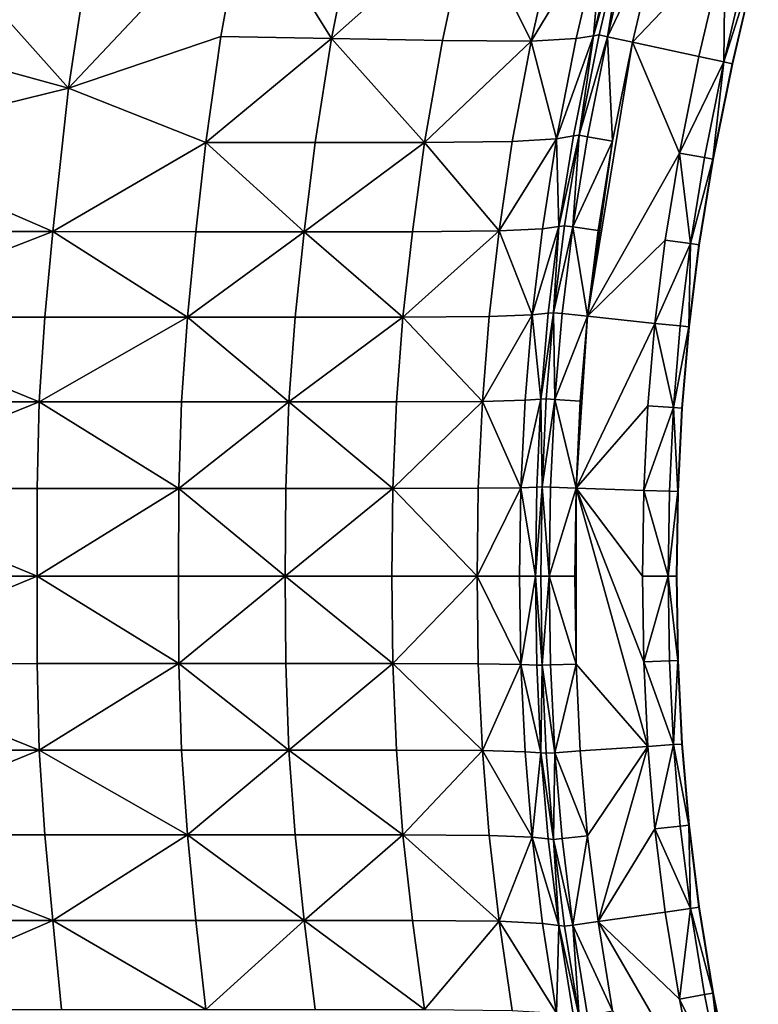
# Model space of a CAD drawing. Extents: x -44 to 32.9, y -24.7 to 19.2.
# Drawn here: x -25.9 to -24.3, y -3.7 to -1.6 of the extents above; entities that cross this region are included whole.
import ezdxf

# ---------------------------------------------------------------- set-up
doc = ezdxf.new("R2010")
doc.units = 0
doc.header["$MEASUREMENT"] = 0
doc.layers.get('0').update_dxf_attribs({"linetype": 'CONTINUOUS'})

msp = doc.modelspace()

# ---------------------------------------------------------------- linework, layer by layer
for points in [[(-26.2368, -1.5799, 2.0413), (-25.7901, -1.7029, 2.0413), (-26.1921, -1.2519, 2.0413)], [(-25.7257, -1.2802, 2.0413), (-26.1921, -1.2519, 2.0413), (-25.7901, -1.7029, 2.0413)], [(-25.7257, -1.2802, 2.0413), (-25.7901, -1.7029, 2.0413), (-25.4107, -1.3006, 2.0413)], [(-25.4635, -1.5921, 2.0413), (-25.4107, -1.3006, 2.0413), (-25.7901, -1.7029, 2.0413)], [(-25.4635, -1.5921, 2.0413), (-25.2265, -1.5963, 2.0413), (-25.4107, -1.3006, 2.0413)], [(-25.1715, -1.3173, 2.0413), (-25.4107, -1.3006, 2.0413), (-25.2265, -1.5963, 2.0413)], [(-25.1715, -1.3173, 2.0413), (-25.2265, -1.5963, 2.0413), (-24.9324, -1.3344, 2.0413)], [(-24.9896, -1.6005, 2.0413), (-24.9324, -1.3344, 2.0413), (-25.2265, -1.5963, 2.0413)], [(-24.9896, -1.6005, 2.0413), (-24.7995, -1.6018, 2.0399), (-24.9324, -1.3344, 2.0413)], [(-24.7409, -1.3461, 2.0399), (-24.9324, -1.3344, 2.0413), (-24.7995, -1.6018, 2.0399)], [(-24.7409, -1.3461, 2.0399), (-24.7995, -1.6018, 2.0399), (-24.6444, -1.3464, 2.0357)], [(-24.7033, -1.5967, 2.0357), (-24.6444, -1.3464, 2.0357), (-24.7995, -1.6018, 2.0399)], [(-24.7033, -1.5967, 2.0357), (-24.6662, -1.5906, 2.0032), (-24.6444, -1.3464, 2.0357)], [(-24.6077, -1.3424, 2.0032), (-24.6662, -1.5906, 2.0032), (-24.5954, -1.3412, 1.9167)], [(-24.6537, -1.5887, 1.9167), (-24.5954, -1.3412, 1.9167), (-24.6662, -1.5906, 2.0032)], [(-24.6077, -1.3424, 2.0032), (-24.6444, -1.3464, 2.0357), (-24.6662, -1.5906, 2.0032)], [(-24.6537, -1.5887, 1.9167), (-24.6359, -1.5927, 1.8316), (-24.5954, -1.3412, 1.9167)], [(-24.5777, -1.346, 1.8316), (-24.5954, -1.3412, 1.9167), (-24.6359, -1.5927, 1.8316)], [(-24.5777, -1.346, 1.8316), (-24.6359, -1.5927, 1.8316), (-24.5249, -1.3596, 1.8033)], [(-24.5826, -1.6042, 1.8033), (-24.5249, -1.3596, 1.8033), (-24.6359, -1.5927, 1.8316)], [(-24.3843, -1.396, 1.8033), (-24.5249, -1.3596, 1.8033), (-24.5826, -1.6042, 1.8033)], [(-24.4406, -1.6349, 1.8033), (-24.3843, -1.396, 1.8033), (-24.5826, -1.6042, 1.8033)], [(-24.4406, -1.6349, 1.8033), (-24.3873, -1.6465, 1.7811), (-24.3843, -1.396, 1.8033)], [(-24.3315, -1.4096, 1.7811), (-24.3843, -1.396, 1.8033), (-24.3873, -1.6465, 1.7811)], [(-24.3315, -1.4096, 1.7811), (-24.3873, -1.6465, 1.7811), (-24.3139, -1.4143, 1.7146)], [(-24.3695, -1.6504, 1.7146), (-24.3139, -1.4143, 1.7146), (-24.3873, -1.6465, 1.7811)], [(-24.3695, -1.6504, 1.7146), (-24.3694, -1.6506, 1.5956), (-24.3139, -1.4143, 1.7146)], [(-24.3139, -1.4143, 1.7146), (-24.3694, -1.6506, 1.5956), (-24.3136, -1.4149, 1.4161)], [(-24.3692, -1.6509, 1.4161), (-24.3136, -1.4149, 1.4161), (-24.3694, -1.6506, 1.5956)], [(-24.3692, -1.6509, 1.4161), (-24.3688, -1.6516, 1.0328), (-24.3136, -1.4149, 1.4161)], [(-24.3134, -1.4153, 1.237), (-24.3136, -1.4149, 1.4161), (-24.3688, -1.6516, 1.0328)], [(-24.3134, -1.4153, 1.237), (-24.3688, -1.6516, 1.0328), (-24.3133, -1.4158, 1.0328)], [(-26.2368, -1.5799, 2.0413), (-26.263, -1.819, 2.0413), (-25.7901, -1.7029, 2.0413)], [(-25.4635, -1.5921, 2.0413), (-25.7901, -1.7029, 2.0413), (-25.4961, -1.819, 2.0413)], [(-25.4635, -1.5921, 2.0413), (-25.4961, -1.819, 2.0413), (-25.2265, -1.5963, 2.0413)], [(-25.262, -1.819, 2.0413), (-25.2265, -1.5963, 2.0413), (-25.4961, -1.819, 2.0413)], [(-25.262, -1.819, 2.0413), (-25.0279, -1.8191, 2.0413), (-25.2265, -1.5963, 2.0413)], [(-24.9896, -1.6005, 2.0413), (-25.2265, -1.5963, 2.0413), (-25.0279, -1.8191, 2.0413)], [(-24.9896, -1.6005, 2.0413), (-25.0279, -1.8191, 2.0413), (-24.7995, -1.6018, 2.0399)], [(-24.7033, -1.5967, 2.0357), (-24.7995, -1.6018, 2.0399), (-24.7454, -1.811, 2.0357)], [(-24.7091, -1.805, 2.0032), (-24.6662, -1.5906, 2.0032), (-24.7454, -1.811, 2.0357)], [(-24.7033, -1.5967, 2.0357), (-24.7454, -1.811, 2.0357), (-24.6662, -1.5906, 2.0032)], [(-24.7091, -1.805, 2.0032), (-24.6969, -1.8032, 1.9167), (-24.6662, -1.5906, 2.0032)], [(-24.6537, -1.5887, 1.9167), (-24.6662, -1.5906, 2.0032), (-24.6969, -1.8032, 1.9167)], [(-24.6537, -1.5887, 1.9167), (-24.6969, -1.8032, 1.9167), (-24.6359, -1.5927, 1.8316)], [(-24.6789, -1.8065, 1.8316), (-24.6359, -1.5927, 1.8316), (-24.6969, -1.8032, 1.9167)], [(-24.6789, -1.8065, 1.8316), (-24.6252, -1.8161, 1.8033), (-24.6359, -1.5927, 1.8316)], [(-24.5826, -1.6042, 1.8033), (-24.6359, -1.5927, 1.8316), (-24.6252, -1.8161, 1.8033)], [(-24.8402, -1.8171, 2.0399), (-24.7995, -1.6018, 2.0399), (-25.0279, -1.8191, 2.0413)], [(-24.8402, -1.8171, 2.0399), (-24.7454, -1.811, 2.0357), (-24.7995, -1.6018, 2.0399)], [(-24.5826, -1.6042, 1.8033), (-24.6252, -1.8161, 1.8033), (-24.679, -2.1909, 1.8033)], [(-24.5826, -1.6042, 1.8033), (-24.679, -2.1909, 1.8033), (-24.4822, -1.8415, 1.8033)], [(-24.4406, -1.6349, 1.8033), (-24.5826, -1.6042, 1.8033), (-24.4822, -1.8415, 1.8033)], [(-24.4406, -1.6349, 1.8033), (-24.4822, -1.8415, 1.8033), (-24.3873, -1.6465, 1.7811)], [(-24.4285, -1.8511, 1.7811), (-24.3873, -1.6465, 1.7811), (-24.4822, -1.8415, 1.8033)], [(-24.4285, -1.8511, 1.7811), (-24.4105, -1.8543, 1.7146), (-24.3873, -1.6465, 1.7811)], [(-24.3695, -1.6504, 1.7146), (-24.3873, -1.6465, 1.7811), (-24.4105, -1.8543, 1.7146)], [(-24.3695, -1.6504, 1.7146), (-24.4105, -1.8543, 1.7146), (-24.3694, -1.6506, 1.5956)], [(-24.4105, -1.8543, 1.7146), (-24.4102, -1.8548, 1.4161), (-24.3694, -1.6506, 1.5956)], [(-24.3692, -1.6509, 1.4161), (-24.3694, -1.6506, 1.5956), (-24.4102, -1.8548, 1.4161)], [(-24.3692, -1.6509, 1.4161), (-24.4102, -1.8548, 1.4161), (-24.3688, -1.6516, 1.0328)], [(-24.41, -1.855, 1.237), (-24.3688, -1.6516, 1.0328), (-24.4102, -1.8548, 1.4161)], [(-24.41, -1.855, 1.237), (-24.4099, -1.8552, 1.1195), (-24.3688, -1.6516, 1.0328)], [(-24.4098, -1.8553, 1.0328), (-24.3688, -1.6516, 1.0328), (-24.4099, -1.8552, 1.1195)], [(-25.7901, -1.7029, 2.0413), (-26.263, -1.819, 2.0413), (-25.8236, -2.0097, 2.0413)], [(-25.7901, -1.7029, 2.0413), (-25.8236, -2.0097, 2.0413), (-25.4961, -1.819, 2.0413)], [(-24.8402, -1.8171, 2.0399), (-24.8683, -2.0083, 2.0399), (-24.7454, -1.811, 2.0357)], [(-24.7752, -2.0035, 2.0357), (-24.7454, -1.811, 2.0357), (-24.8683, -2.0083, 2.0399)], [(-24.7752, -2.0035, 2.0357), (-24.7401, -1.9987, 2.0032), (-24.7454, -1.811, 2.0357)], [(-24.7091, -1.805, 2.0032), (-24.7454, -1.811, 2.0357), (-24.7401, -1.9987, 2.0032)], [(-24.7091, -1.805, 2.0032), (-24.7401, -1.9987, 2.0032), (-24.6969, -1.8032, 1.9167)], [(-24.7283, -1.9972, 1.9167), (-24.6969, -1.8032, 1.9167), (-24.7401, -1.9987, 2.0032)], [(-24.7283, -1.9972, 1.9167), (-24.7102, -1.9998, 1.8316), (-24.6969, -1.8032, 1.9167)], [(-24.6789, -1.8065, 1.8316), (-24.6969, -1.8032, 1.9167), (-24.7102, -1.9998, 1.8316)], [(-24.6789, -1.8065, 1.8316), (-24.7102, -1.9998, 1.8316), (-24.6252, -1.8161, 1.8033)], [(-26.2795, -2.0097, 2.0413), (-25.8236, -2.0097, 2.0413), (-26.263, -1.819, 2.0413)], [(-25.5172, -2.0098, 2.0413), (-25.4961, -1.819, 2.0413), (-25.8236, -2.0097, 2.0413)], [(-25.5172, -2.0098, 2.0413), (-25.2855, -2.0098, 2.0413), (-25.4961, -1.819, 2.0413)], [(-25.262, -1.819, 2.0413), (-25.4961, -1.819, 2.0413), (-25.2855, -2.0098, 2.0413)], [(-25.262, -1.819, 2.0413), (-25.2855, -2.0098, 2.0413), (-25.0279, -1.8191, 2.0413)], [(-25.0538, -2.0099, 2.0413), (-25.0279, -1.8191, 2.0413), (-25.2855, -2.0098, 2.0413)], [(-25.0538, -2.0099, 2.0413), (-24.8683, -2.0083, 2.0399), (-25.0279, -1.8191, 2.0413)], [(-24.8402, -1.8171, 2.0399), (-25.0279, -1.8191, 2.0413), (-24.8683, -2.0083, 2.0399)], [(-24.6562, -2.0075, 1.8033), (-24.6252, -1.8161, 1.8033), (-24.7102, -1.9998, 1.8316)], [(-24.6562, -2.0075, 1.8033), (-24.679, -2.1909, 1.8033), (-24.6252, -1.8161, 1.8033)], [(-24.5123, -2.0278, 1.8033), (-24.4822, -1.8415, 1.8033), (-24.679, -2.1909, 1.8033)], [(-24.5123, -2.0278, 1.8033), (-24.4584, -2.0354, 1.7811), (-24.4822, -1.8415, 1.8033)], [(-24.4285, -1.8511, 1.7811), (-24.4822, -1.8415, 1.8033), (-24.4584, -2.0354, 1.7811)], [(-24.4285, -1.8511, 1.7811), (-24.4584, -2.0354, 1.7811), (-24.4105, -1.8543, 1.7146)], [(-24.4403, -2.038, 1.7146), (-24.4105, -1.8543, 1.7146), (-24.4584, -2.0354, 1.7811)], [(-24.4105, -1.8543, 1.7146), (-24.4403, -2.038, 1.7146), (-24.4102, -1.8548, 1.4161)], [(-24.4403, -2.038, 1.7146), (-24.4398, -2.0386, 1.237), (-24.4102, -1.8548, 1.4161)], [(-24.41, -1.855, 1.237), (-24.4102, -1.8548, 1.4161), (-24.4398, -2.0386, 1.237)], [(-24.41, -1.855, 1.237), (-24.4398, -2.0386, 1.237), (-24.4099, -1.8552, 1.1195)], [(-24.4397, -2.0387, 1.1195), (-24.4099, -1.8552, 1.1195), (-24.4398, -2.0386, 1.237)], [(-24.4397, -2.0387, 1.1195), (-24.4396, -2.0388, 1.0328), (-24.4099, -1.8552, 1.1195)], [(-24.4098, -1.8553, 1.0328), (-24.4099, -1.8552, 1.1195), (-24.4396, -2.0388, 1.0328)], [(-24.763, -2.1844, 2.0032), (-24.7401, -1.9987, 2.0032), (-24.7973, -2.188, 2.0357)], [(-24.7752, -2.0035, 2.0357), (-24.7973, -2.188, 2.0357), (-24.7401, -1.9987, 2.0032)], [(-24.763, -2.1844, 2.0032), (-24.7514, -2.1833, 1.9167), (-24.7401, -1.9987, 2.0032)], [(-24.7283, -1.9972, 1.9167), (-24.7401, -1.9987, 2.0032), (-24.7514, -2.1833, 1.9167)], [(-24.7283, -1.9972, 1.9167), (-24.7514, -2.1833, 1.9167), (-24.7102, -1.9998, 1.8316)], [(-24.7332, -2.1852, 1.8316), (-24.7102, -1.9998, 1.8316), (-24.7514, -2.1833, 1.9167)], [(-24.7332, -2.1852, 1.8316), (-24.679, -2.1909, 1.8033), (-24.7102, -1.9998, 1.8316)], [(-24.6562, -2.0075, 1.8033), (-24.7102, -1.9998, 1.8316), (-24.679, -2.1909, 1.8033)], [(-25.8406, -2.1927, 2.0413), (-25.8236, -2.0097, 2.0413), (-26.2947, -2.1927, 2.0413)], [(-26.2795, -2.0097, 2.0413), (-26.2947, -2.1927, 2.0413), (-25.8236, -2.0097, 2.0413)], [(-25.8406, -2.1927, 2.0413), (-25.5353, -2.1928, 2.0413), (-25.8236, -2.0097, 2.0413)], [(-25.5172, -2.0098, 2.0413), (-25.8236, -2.0097, 2.0413), (-25.5353, -2.1928, 2.0413)], [(-25.3046, -2.1928, 2.0413), (-25.2855, -2.0098, 2.0413), (-25.5353, -2.1928, 2.0413)], [(-25.5172, -2.0098, 2.0413), (-25.5353, -2.1928, 2.0413), (-25.2855, -2.0098, 2.0413)], [(-25.3046, -2.1928, 2.0413), (-25.0738, -2.1929, 2.0413), (-25.2855, -2.0098, 2.0413)], [(-25.0538, -2.0099, 2.0413), (-25.2855, -2.0098, 2.0413), (-25.0738, -2.1929, 2.0413)], [(-24.8893, -2.1917, 2.0399), (-24.8683, -2.0083, 2.0399), (-25.0738, -2.1929, 2.0413)], [(-25.0538, -2.0099, 2.0413), (-25.0738, -2.1929, 2.0413), (-24.8683, -2.0083, 2.0399)], [(-24.8893, -2.1917, 2.0399), (-24.7973, -2.188, 2.0357), (-24.8683, -2.0083, 2.0399)], [(-24.7752, -2.0035, 2.0357), (-24.8683, -2.0083, 2.0399), (-24.7973, -2.188, 2.0357)], [(-24.5123, -2.0278, 1.8033), (-24.679, -2.1909, 1.8033), (-24.5345, -2.206, 1.8033)], [(-24.5123, -2.0278, 1.8033), (-24.5345, -2.206, 1.8033), (-24.4584, -2.0354, 1.7811)], [(-24.4803, -2.2116, 1.7811), (-24.4584, -2.0354, 1.7811), (-24.5345, -2.206, 1.8033)], [(-24.4803, -2.2116, 1.7811), (-24.4621, -2.2136, 1.7146), (-24.4584, -2.0354, 1.7811)], [(-24.4403, -2.038, 1.7146), (-24.4584, -2.0354, 1.7811), (-24.4621, -2.2136, 1.7146)], [(-24.4621, -2.2136, 1.7146), (-24.4618, -2.2138, 1.4161), (-24.4403, -2.038, 1.7146)], [(-24.4403, -2.038, 1.7146), (-24.4618, -2.2138, 1.4161), (-24.4398, -2.0386, 1.237)], [(-24.4615, -2.214, 1.1783), (-24.4398, -2.0386, 1.237), (-24.4618, -2.2138, 1.4161)], [(-24.4397, -2.0387, 1.1195), (-24.4398, -2.0386, 1.237), (-24.4615, -2.214, 1.1783)], [(-24.4397, -2.0387, 1.1195), (-24.4615, -2.214, 1.1783), (-24.4396, -2.0388, 1.0328)], [(-24.4614, -2.2141, 1.0328), (-24.4396, -2.0388, 1.0328), (-24.4615, -2.214, 1.1783)], [(-24.8893, -2.1917, 2.0399), (-25.0738, -2.1929, 2.0413), (-24.9039, -2.3732, 2.0399)], [(-24.8893, -2.1917, 2.0399), (-24.9039, -2.3732, 2.0399), (-24.7973, -2.188, 2.0357)], [(-24.8124, -2.3708, 2.0357), (-24.7973, -2.188, 2.0357), (-24.9039, -2.3732, 2.0399)], [(-24.8124, -2.3708, 2.0357), (-24.7785, -2.3683, 2.0032), (-24.7973, -2.188, 2.0357)], [(-24.763, -2.1844, 2.0032), (-24.7973, -2.188, 2.0357), (-24.7785, -2.3683, 2.0032)], [(-24.763, -2.1844, 2.0032), (-24.7785, -2.3683, 2.0032), (-24.7514, -2.1833, 1.9167)], [(-24.7671, -2.3676, 1.9167), (-24.7514, -2.1833, 1.9167), (-24.7785, -2.3683, 2.0032)], [(-24.7671, -2.3676, 1.9167), (-24.7488, -2.3688, 1.8316), (-24.7514, -2.1833, 1.9167)], [(-24.7332, -2.1852, 1.8316), (-24.7514, -2.1833, 1.9167), (-24.7488, -2.3688, 1.8316)], [(-24.7332, -2.1852, 1.8316), (-24.7488, -2.3688, 1.8316), (-24.679, -2.1909, 1.8033)], [(-24.6944, -2.3726, 1.8033), (-24.679, -2.1909, 1.8033), (-24.7488, -2.3688, 1.8316)], [(-24.6944, -2.3726, 1.8033), (-24.7033, -2.5586, 1.8033), (-24.679, -2.1909, 1.8033)], [(-24.679, -2.1909, 1.8033), (-24.7033, -2.5586, 1.8033), (-24.5345, -2.206, 1.8033)], [(-26.3056, -2.3739, 2.0413), (-25.8527, -2.3739, 2.0413), (-26.2947, -2.1927, 2.0413)], [(-25.8406, -2.1927, 2.0413), (-26.2947, -2.1927, 2.0413), (-25.8527, -2.3739, 2.0413)], [(-25.8406, -2.1927, 2.0413), (-25.8527, -2.3739, 2.0413), (-25.5353, -2.1928, 2.0413)], [(-25.5482, -2.374, 2.0413), (-25.5353, -2.1928, 2.0413), (-25.8527, -2.3739, 2.0413)], [(-25.5482, -2.374, 2.0413), (-25.318, -2.374, 2.0413), (-25.5353, -2.1928, 2.0413)], [(-25.3046, -2.1928, 2.0413), (-25.5353, -2.1928, 2.0413), (-25.318, -2.374, 2.0413)], [(-25.3046, -2.1928, 2.0413), (-25.318, -2.374, 2.0413), (-25.0738, -2.1929, 2.0413)], [(-25.0878, -2.3741, 2.0413), (-25.0738, -2.1929, 2.0413), (-25.318, -2.374, 2.0413)], [(-25.0878, -2.3741, 2.0413), (-24.9039, -2.3732, 2.0399), (-25.0738, -2.1929, 2.0413)], [(-24.5495, -2.3824, 1.8033), (-24.5345, -2.206, 1.8033), (-24.7033, -2.5586, 1.8033)], [(-24.5495, -2.3824, 1.8033), (-24.4951, -2.3861, 1.7811), (-24.5345, -2.206, 1.8033)], [(-24.4803, -2.2116, 1.7811), (-24.5345, -2.206, 1.8033), (-24.4951, -2.3861, 1.7811)], [(-24.4803, -2.2116, 1.7811), (-24.4951, -2.3861, 1.7811), (-24.4621, -2.2136, 1.7146)], [(-24.4769, -2.3874, 1.7146), (-24.4621, -2.2136, 1.7146), (-24.4951, -2.3861, 1.7811)], [(-24.4621, -2.2136, 1.7146), (-24.4769, -2.3874, 1.7146), (-24.4618, -2.2138, 1.4161)], [(-24.4765, -2.3875, 1.4161), (-24.4618, -2.2138, 1.4161), (-24.4769, -2.3874, 1.7146)], [(-24.4765, -2.3875, 1.4161), (-24.4763, -2.3876, 1.237), (-24.4618, -2.2138, 1.4161)], [(-24.4615, -2.214, 1.1783), (-24.4618, -2.2138, 1.4161), (-24.4763, -2.3876, 1.237)], [(-24.4762, -2.3877, 1.1195), (-24.4615, -2.214, 1.1783), (-24.4763, -2.3876, 1.237)], [(-24.4762, -2.3877, 1.1195), (-24.4761, -2.3878, 1.0328), (-24.4615, -2.214, 1.1783)], [(-24.4614, -2.2141, 1.0328), (-24.4615, -2.214, 1.1783), (-24.4761, -2.3878, 1.0328)], [(-25.857, -2.5594, 2.0413), (-25.8527, -2.3739, 2.0413), (-26.3092, -2.5593, 2.0413)], [(-26.3056, -2.3739, 2.0413), (-26.3092, -2.5593, 2.0413), (-25.8527, -2.3739, 2.0413)], [(-25.857, -2.5594, 2.0413), (-25.5536, -2.5594, 2.0413), (-25.8527, -2.3739, 2.0413)], [(-25.5482, -2.374, 2.0413), (-25.8527, -2.3739, 2.0413), (-25.5536, -2.5594, 2.0413)], [(-25.3246, -2.5594, 2.0413), (-25.318, -2.374, 2.0413), (-25.5536, -2.5594, 2.0413)], [(-25.5482, -2.374, 2.0413), (-25.5536, -2.5594, 2.0413), (-25.318, -2.374, 2.0413)], [(-25.3246, -2.5594, 2.0413), (-25.0956, -2.5594, 2.0413), (-25.318, -2.374, 2.0413)], [(-25.0878, -2.3741, 2.0413), (-25.318, -2.374, 2.0413), (-25.0956, -2.5594, 2.0413)], [(-24.9126, -2.559, 2.0399), (-24.9039, -2.3732, 2.0399), (-25.0956, -2.5594, 2.0413)], [(-25.0878, -2.3741, 2.0413), (-25.0956, -2.5594, 2.0413), (-24.9039, -2.3732, 2.0399)], [(-24.9126, -2.559, 2.0399), (-24.8214, -2.5578, 2.0357), (-24.9039, -2.3732, 2.0399)], [(-24.8124, -2.3708, 2.0357), (-24.9039, -2.3732, 2.0399), (-24.8214, -2.5578, 2.0357)], [(-24.7875, -2.5565, 2.0032), (-24.7785, -2.3683, 2.0032), (-24.8214, -2.5578, 2.0357)], [(-24.8124, -2.3708, 2.0357), (-24.8214, -2.5578, 2.0357), (-24.7785, -2.3683, 2.0032)], [(-24.7875, -2.5565, 2.0032), (-24.7761, -2.5562, 1.9167), (-24.7785, -2.3683, 2.0032)], [(-24.7671, -2.3676, 1.9167), (-24.7785, -2.3683, 2.0032), (-24.7761, -2.5562, 1.9167)], [(-24.7671, -2.3676, 1.9167), (-24.7761, -2.5562, 1.9167), (-24.7488, -2.3688, 1.8316)], [(-24.7578, -2.5568, 1.8316), (-24.7488, -2.3688, 1.8316), (-24.7761, -2.5562, 1.9167)], [(-24.7578, -2.5568, 1.8316), (-24.7033, -2.5586, 1.8033), (-24.7488, -2.3688, 1.8316)], [(-24.6944, -2.3726, 1.8033), (-24.7488, -2.3688, 1.8316), (-24.7033, -2.5586, 1.8033)], [(-24.5495, -2.3824, 1.8033), (-24.7033, -2.5586, 1.8033), (-24.5582, -2.5635, 1.8033)], [(-24.5495, -2.3824, 1.8033), (-24.5582, -2.5635, 1.8033), (-24.4951, -2.3861, 1.7811)], [(-24.5037, -2.5653, 1.7811), (-24.4951, -2.3861, 1.7811), (-24.5582, -2.5635, 1.8033)], [(-24.5037, -2.5653, 1.7811), (-24.4855, -2.5659, 1.7146), (-24.4951, -2.3861, 1.7811)], [(-24.4769, -2.3874, 1.7146), (-24.4951, -2.3861, 1.7811), (-24.4855, -2.5659, 1.7146)], [(-24.4855, -2.5659, 1.7146), (-24.4851, -2.566, 1.4161), (-24.4769, -2.3874, 1.7146)], [(-24.4765, -2.3875, 1.4161), (-24.4769, -2.3874, 1.7146), (-24.4851, -2.566, 1.4161)], [(-24.4765, -2.3875, 1.4161), (-24.4851, -2.566, 1.4161), (-24.4763, -2.3876, 1.237)], [(-24.4847, -2.5661, 1.0328), (-24.4763, -2.3876, 1.237), (-24.4851, -2.566, 1.4161)], [(-24.4762, -2.3877, 1.1195), (-24.4763, -2.3876, 1.237), (-24.4847, -2.5661, 1.0328)], [(-24.4762, -2.3877, 1.1195), (-24.4847, -2.5661, 1.0328), (-24.4761, -2.3878, 1.0328)], [(-26.3092, -2.7469, 2.0413), (-25.8572, -2.7469, 2.0413), (-26.3092, -2.5593, 2.0413)], [(-25.857, -2.5594, 2.0413), (-26.3092, -2.5593, 2.0413), (-25.8572, -2.7469, 2.0413)], [(-25.857, -2.5594, 2.0413), (-25.8572, -2.7469, 2.0413), (-25.5536, -2.5594, 2.0413)], [(-25.5543, -2.7469, 2.0413), (-25.5536, -2.5594, 2.0413), (-25.8572, -2.7469, 2.0413)], [(-25.5543, -2.7469, 2.0413), (-25.3261, -2.7469, 2.0413), (-25.5536, -2.5594, 2.0413)], [(-25.3246, -2.5594, 2.0413), (-25.5536, -2.5594, 2.0413), (-25.3261, -2.7469, 2.0413)], [(-25.3246, -2.5594, 2.0413), (-25.3261, -2.7469, 2.0413), (-25.0956, -2.5594, 2.0413)], [(-25.0979, -2.7469, 2.0413), (-25.0956, -2.5594, 2.0413), (-25.3261, -2.7469, 2.0413)], [(-25.0979, -2.7469, 2.0413), (-24.9154, -2.7469, 2.0399), (-25.0956, -2.5594, 2.0413)], [(-24.9126, -2.559, 2.0399), (-25.0956, -2.5594, 2.0413), (-24.9154, -2.7469, 2.0399)], [(-24.9126, -2.559, 2.0399), (-24.9154, -2.7469, 2.0399), (-24.8214, -2.5578, 2.0357)], [(-24.8244, -2.7469, 2.0357), (-24.8214, -2.5578, 2.0357), (-24.9154, -2.7469, 2.0399)], [(-24.8244, -2.7469, 2.0357), (-24.7904, -2.7469, 2.0032), (-24.8214, -2.5578, 2.0357)], [(-24.7875, -2.5565, 2.0032), (-24.8214, -2.5578, 2.0357), (-24.7904, -2.7469, 2.0032)], [(-24.7875, -2.5565, 2.0032), (-24.7904, -2.7469, 2.0032), (-24.7761, -2.5562, 1.9167)], [(-24.779, -2.7469, 1.9167), (-24.7761, -2.5562, 1.9167), (-24.7904, -2.7469, 2.0032)], [(-24.779, -2.7469, 1.9167), (-24.7607, -2.7469, 1.8316), (-24.7761, -2.5562, 1.9167)], [(-24.7578, -2.5568, 1.8316), (-24.7761, -2.5562, 1.9167), (-24.7607, -2.7469, 1.8316)], [(-24.7578, -2.5568, 1.8316), (-24.7607, -2.7469, 1.8316), (-24.7033, -2.5586, 1.8033)], [(-24.7062, -2.7469, 1.8033), (-24.7033, -2.5586, 1.8033), (-24.7607, -2.7469, 1.8316)], [(-24.7062, -2.7469, 1.8033), (-24.7033, -2.9352, 1.8033), (-24.7033, -2.5586, 1.8033)], [(-24.5495, -3.1114, 1.8033), (-24.7033, -2.5586, 1.8033), (-24.7033, -2.9352, 1.8033)], [(-24.5609, -2.7469, 1.8033), (-24.7033, -2.5586, 1.8033), (-24.5582, -2.9303, 1.8033)], [(-24.5495, -3.1114, 1.8033), (-24.5582, -2.9303, 1.8033), (-24.7033, -2.5586, 1.8033)], [(-24.5609, -2.7469, 1.8033), (-24.5582, -2.5635, 1.8033), (-24.7033, -2.5586, 1.8033)], [(-24.5609, -2.7469, 1.8033), (-24.5064, -2.7469, 1.7811), (-24.5582, -2.5635, 1.8033)], [(-24.5037, -2.5653, 1.7811), (-24.5582, -2.5635, 1.8033), (-24.5064, -2.7469, 1.7811)], [(-24.5037, -2.5653, 1.7811), (-24.5064, -2.7469, 1.7811), (-24.4855, -2.5659, 1.7146)], [(-24.4882, -2.7469, 1.7146), (-24.4855, -2.5659, 1.7146), (-24.5064, -2.7469, 1.7811)], [(-24.4855, -2.5659, 1.7146), (-24.4882, -2.7469, 1.7146), (-24.4851, -2.566, 1.4161)], [(-24.4876, -2.7469, 1.223), (-24.4851, -2.566, 1.4161), (-24.4882, -2.7469, 1.7146)], [(-24.4847, -2.5661, 1.0328), (-24.4851, -2.566, 1.4161), (-24.4876, -2.7469, 1.223)], [(-24.4876, -2.7469, 1.223), (-24.4874, -2.7469, 1.0328), (-24.4847, -2.5661, 1.0328)], [(-25.857, -2.9344, 2.0413), (-25.8572, -2.7469, 2.0413), (-26.3092, -2.9345, 2.0413)], [(-26.3092, -2.7469, 2.0413), (-26.3092, -2.9345, 2.0413), (-25.8572, -2.7469, 2.0413)], [(-25.5543, -2.7469, 2.0413), (-25.8572, -2.7469, 2.0413), (-25.5536, -2.9344, 2.0413)], [(-25.857, -2.9344, 2.0413), (-25.5536, -2.9344, 2.0413), (-25.8572, -2.7469, 2.0413)], [(-25.5543, -2.7469, 2.0413), (-25.5536, -2.9344, 2.0413), (-25.3261, -2.7469, 2.0413)], [(-25.3246, -2.9344, 2.0413), (-25.3261, -2.7469, 2.0413), (-25.5536, -2.9344, 2.0413)], [(-25.0979, -2.7469, 2.0413), (-25.3261, -2.7469, 2.0413), (-25.0956, -2.9344, 2.0413)], [(-25.3246, -2.9344, 2.0413), (-25.0956, -2.9344, 2.0413), (-25.3261, -2.7469, 2.0413)], [(-25.0979, -2.7469, 2.0413), (-25.0956, -2.9344, 2.0413), (-24.9154, -2.7469, 2.0399)], [(-24.9126, -2.9348, 2.0399), (-24.9154, -2.7469, 2.0399), (-25.0956, -2.9344, 2.0413)], [(-24.8244, -2.7469, 2.0357), (-24.9154, -2.7469, 2.0399), (-24.8214, -2.936, 2.0357)], [(-24.9126, -2.9348, 2.0399), (-24.8214, -2.936, 2.0357), (-24.9154, -2.7469, 2.0399)], [(-24.8244, -2.7469, 2.0357), (-24.8214, -2.936, 2.0357), (-24.7904, -2.7469, 2.0032)], [(-24.7875, -2.9373, 2.0032), (-24.7904, -2.7469, 2.0032), (-24.8214, -2.936, 2.0357)], [(-24.779, -2.7469, 1.9167), (-24.7904, -2.7469, 2.0032), (-24.7761, -2.9377, 1.9167)], [(-24.7875, -2.9373, 2.0032), (-24.7761, -2.9377, 1.9167), (-24.7904, -2.7469, 2.0032)], [(-24.779, -2.7469, 1.9167), (-24.7761, -2.9377, 1.9167), (-24.7607, -2.7469, 1.8316)], [(-24.7578, -2.937, 1.8316), (-24.7607, -2.7469, 1.8316), (-24.7761, -2.9377, 1.9167)], [(-24.7062, -2.7469, 1.8033), (-24.7607, -2.7469, 1.8316), (-24.7033, -2.9352, 1.8033)], [(-24.7578, -2.937, 1.8316), (-24.7033, -2.9352, 1.8033), (-24.7607, -2.7469, 1.8316)], [(-24.5609, -2.7469, 1.8033), (-24.5582, -2.9303, 1.8033), (-24.5064, -2.7469, 1.7811)], [(-24.5037, -2.9285, 1.7811), (-24.5064, -2.7469, 1.7811), (-24.5582, -2.9303, 1.8033)], [(-24.4882, -2.7469, 1.7146), (-24.5064, -2.7469, 1.7811), (-24.4855, -2.9279, 1.7146)], [(-24.5037, -2.9285, 1.7811), (-24.4855, -2.9279, 1.7146), (-24.5064, -2.7469, 1.7811)], [(-24.4876, -2.7469, 1.223), (-24.4882, -2.7469, 1.7146), (-24.4851, -2.9278, 1.4161)], [(-24.4855, -2.9279, 1.7146), (-24.4851, -2.9278, 1.4161), (-24.4882, -2.7469, 1.7146)], [(-24.4849, -2.9277, 1.237), (-24.4876, -2.7469, 1.223), (-24.4851, -2.9278, 1.4161)], [(-24.4849, -2.9277, 1.237), (-24.4848, -2.9277, 1.1195), (-24.4876, -2.7469, 1.223)], [(-24.4876, -2.7469, 1.223), (-24.4848, -2.9277, 1.1195), (-24.4874, -2.7469, 1.0328)], [(-24.4847, -2.9277, 1.0328), (-24.4874, -2.7469, 1.0328), (-24.4848, -2.9277, 1.1195)], [(-24.5037, -2.9285, 1.7811), (-24.5582, -2.9303, 1.8033), (-24.4951, -3.1077, 1.7811)], [(-24.5037, -2.9285, 1.7811), (-24.4951, -3.1077, 1.7811), (-24.4855, -2.9279, 1.7146)], [(-24.4769, -3.1064, 1.7146), (-24.4855, -2.9279, 1.7146), (-24.4951, -3.1077, 1.7811)], [(-24.4855, -2.9279, 1.7146), (-24.4769, -3.1064, 1.7146), (-24.4851, -2.9278, 1.4161)], [(-24.4849, -2.9277, 1.237), (-24.4851, -2.9278, 1.4161), (-24.4763, -3.1062, 1.237)], [(-24.4765, -3.1063, 1.4161), (-24.4851, -2.9278, 1.4161), (-24.4769, -3.1064, 1.7146)], [(-24.4765, -3.1063, 1.4161), (-24.4763, -3.1062, 1.237), (-24.4851, -2.9278, 1.4161)], [(-24.4849, -2.9277, 1.237), (-24.4763, -3.1062, 1.237), (-24.4848, -2.9277, 1.1195)], [(-24.4762, -3.1061, 1.1195), (-24.4761, -3.1061, 1.0328), (-24.4848, -2.9277, 1.1195)], [(-24.4847, -2.9277, 1.0328), (-24.4848, -2.9277, 1.1195), (-24.4761, -3.1061, 1.0328)], [(-24.4762, -3.1061, 1.1195), (-24.4848, -2.9277, 1.1195), (-24.4763, -3.1062, 1.237)], [(-25.857, -2.9344, 2.0413), (-26.3092, -2.9345, 2.0413), (-25.8527, -3.1199, 2.0413)], [(-26.3056, -3.1199, 2.0413), (-25.8527, -3.1199, 2.0413), (-26.3092, -2.9345, 2.0413)], [(-25.857, -2.9344, 2.0413), (-25.8527, -3.1199, 2.0413), (-25.5536, -2.9344, 2.0413)], [(-25.5482, -3.1198, 2.0413), (-25.5536, -2.9344, 2.0413), (-25.8527, -3.1199, 2.0413)], [(-25.5482, -3.1198, 2.0413), (-25.318, -3.1198, 2.0413), (-25.5536, -2.9344, 2.0413)], [(-25.3246, -2.9344, 2.0413), (-25.5536, -2.9344, 2.0413), (-25.318, -3.1198, 2.0413)], [(-25.3246, -2.9344, 2.0413), (-25.318, -3.1198, 2.0413), (-25.0956, -2.9344, 2.0413)], [(-25.0878, -3.1197, 2.0413), (-25.0956, -2.9344, 2.0413), (-25.318, -3.1198, 2.0413)], [(-25.0878, -3.1197, 2.0413), (-24.9039, -3.1206, 2.0399), (-25.0956, -2.9344, 2.0413)], [(-24.9126, -2.9348, 2.0399), (-25.0956, -2.9344, 2.0413), (-24.9039, -3.1206, 2.0399)], [(-24.9126, -2.9348, 2.0399), (-24.9039, -3.1206, 2.0399), (-24.8214, -2.936, 2.0357)], [(-24.8124, -3.123, 2.0357), (-24.8214, -2.936, 2.0357), (-24.9039, -3.1206, 2.0399)], [(-24.8124, -3.123, 2.0357), (-24.7785, -3.1255, 2.0032), (-24.8214, -2.936, 2.0357)], [(-24.7875, -2.9373, 2.0032), (-24.8214, -2.936, 2.0357), (-24.7785, -3.1255, 2.0032)], [(-24.7875, -2.9373, 2.0032), (-24.7785, -3.1255, 2.0032), (-24.7761, -2.9377, 1.9167)], [(-24.7671, -3.1262, 1.9167), (-24.7761, -2.9377, 1.9167), (-24.7785, -3.1255, 2.0032)], [(-24.7578, -2.937, 1.8316), (-24.7761, -2.9377, 1.9167), (-24.7488, -3.125, 1.8316)], [(-24.7671, -3.1262, 1.9167), (-24.7488, -3.125, 1.8316), (-24.7761, -2.9377, 1.9167)], [(-24.7578, -2.937, 1.8316), (-24.7488, -3.125, 1.8316), (-24.7033, -2.9352, 1.8033)], [(-24.6944, -3.1213, 1.8033), (-24.7033, -2.9352, 1.8033), (-24.7488, -3.125, 1.8316)], [(-24.6944, -3.1213, 1.8033), (-24.5495, -3.1114, 1.8033), (-24.7033, -2.9352, 1.8033)], [(-24.5495, -3.1114, 1.8033), (-24.4951, -3.1077, 1.7811), (-24.5582, -2.9303, 1.8033)], [(-24.6944, -3.1213, 1.8033), (-24.679, -3.3029, 1.8033), (-24.5495, -3.1114, 1.8033)], [(-24.6562, -3.4863, 1.8033), (-24.5495, -3.1114, 1.8033), (-24.679, -3.3029, 1.8033)], [(-24.6562, -3.4863, 1.8033), (-24.5345, -3.2878, 1.8033), (-24.5495, -3.1114, 1.8033)], [(-24.5495, -3.1114, 1.8033), (-24.5345, -3.2878, 1.8033), (-24.4951, -3.1077, 1.7811)], [(-24.4803, -3.2822, 1.7811), (-24.4951, -3.1077, 1.7811), (-24.5345, -3.2878, 1.8033)], [(-24.4769, -3.1064, 1.7146), (-24.4951, -3.1077, 1.7811), (-24.4621, -3.2802, 1.7146)], [(-24.4803, -3.2822, 1.7811), (-24.4621, -3.2802, 1.7146), (-24.4951, -3.1077, 1.7811)], [(-24.4765, -3.1063, 1.4161), (-24.4769, -3.1064, 1.7146), (-24.4618, -3.28, 1.4161)], [(-24.4621, -3.2802, 1.7146), (-24.4618, -3.28, 1.4161), (-24.4769, -3.1064, 1.7146)], [(-24.4765, -3.1063, 1.4161), (-24.4618, -3.28, 1.4161), (-24.4763, -3.1062, 1.237)], [(-24.4762, -3.1061, 1.1195), (-24.4763, -3.1062, 1.237), (-24.4615, -3.2797, 1.1195)], [(-24.4616, -3.2798, 1.237), (-24.4763, -3.1062, 1.237), (-24.4618, -3.28, 1.4161)], [(-24.4616, -3.2798, 1.237), (-24.4615, -3.2797, 1.1195), (-24.4763, -3.1062, 1.237)], [(-24.4762, -3.1061, 1.1195), (-24.4615, -3.2797, 1.1195), (-24.4761, -3.1061, 1.0328)], [(-24.4614, -3.2797, 1.0328), (-24.4761, -3.1061, 1.0328), (-24.4615, -3.2797, 1.1195)], [(-26.3056, -3.1199, 2.0413), (-26.2947, -3.3011, 2.0413), (-25.8527, -3.1199, 2.0413)], [(-25.8406, -3.3011, 2.0413), (-25.8527, -3.1199, 2.0413), (-26.2947, -3.3011, 2.0413)], [(-25.5482, -3.1198, 2.0413), (-25.8527, -3.1199, 2.0413), (-25.5353, -3.301, 2.0413)], [(-25.8406, -3.3011, 2.0413), (-25.5353, -3.301, 2.0413), (-25.8527, -3.1199, 2.0413)], [(-25.5482, -3.1198, 2.0413), (-25.5353, -3.301, 2.0413), (-25.318, -3.1198, 2.0413)], [(-25.3046, -3.301, 2.0413), (-25.318, -3.1198, 2.0413), (-25.5353, -3.301, 2.0413)], [(-25.0878, -3.1197, 2.0413), (-25.318, -3.1198, 2.0413), (-25.0738, -3.3009, 2.0413)], [(-25.3046, -3.301, 2.0413), (-25.0738, -3.3009, 2.0413), (-25.318, -3.1198, 2.0413)], [(-25.0878, -3.1197, 2.0413), (-25.0738, -3.3009, 2.0413), (-24.9039, -3.1206, 2.0399)], [(-24.8893, -3.3021, 2.0399), (-24.9039, -3.1206, 2.0399), (-25.0738, -3.3009, 2.0413)], [(-24.8124, -3.123, 2.0357), (-24.9039, -3.1206, 2.0399), (-24.7973, -3.3058, 2.0357)], [(-24.8893, -3.3021, 2.0399), (-24.7973, -3.3058, 2.0357), (-24.9039, -3.1206, 2.0399)], [(-24.8124, -3.123, 2.0357), (-24.7973, -3.3058, 2.0357), (-24.7785, -3.1255, 2.0032)], [(-24.763, -3.3094, 2.0032), (-24.7785, -3.1255, 2.0032), (-24.7973, -3.3058, 2.0357)], [(-24.7671, -3.1262, 1.9167), (-24.7785, -3.1255, 2.0032), (-24.7514, -3.3105, 1.9167)], [(-24.763, -3.3094, 2.0032), (-24.7514, -3.3105, 1.9167), (-24.7785, -3.1255, 2.0032)], [(-24.7671, -3.1262, 1.9167), (-24.7514, -3.3105, 1.9167), (-24.7488, -3.125, 1.8316)], [(-24.7332, -3.3086, 1.8316), (-24.7488, -3.125, 1.8316), (-24.7514, -3.3105, 1.9167)], [(-24.6944, -3.1213, 1.8033), (-24.7488, -3.125, 1.8316), (-24.679, -3.3029, 1.8033)], [(-24.7332, -3.3086, 1.8316), (-24.679, -3.3029, 1.8033), (-24.7488, -3.125, 1.8316)], [(-24.4803, -3.2822, 1.7811), (-24.5345, -3.2878, 1.8033), (-24.4584, -3.4584, 1.7811)], [(-24.4803, -3.2822, 1.7811), (-24.4584, -3.4584, 1.7811), (-24.4621, -3.2802, 1.7146)], [(-24.4621, -3.2802, 1.7146), (-24.4402, -3.4556, 1.5956), (-24.4618, -3.28, 1.4161)], [(-24.4403, -3.4558, 1.7146), (-24.4621, -3.2802, 1.7146), (-24.4584, -3.4584, 1.7811)], [(-24.4403, -3.4558, 1.7146), (-24.4402, -3.4556, 1.5956), (-24.4621, -3.2802, 1.7146)], [(-24.4616, -3.2798, 1.237), (-24.4618, -3.28, 1.4161), (-24.4398, -3.4552, 1.237)], [(-24.44, -3.4554, 1.4161), (-24.4618, -3.28, 1.4161), (-24.4402, -3.4556, 1.5956)], [(-24.44, -3.4554, 1.4161), (-24.4398, -3.4552, 1.237), (-24.4618, -3.28, 1.4161)], [(-24.4616, -3.2798, 1.237), (-24.4398, -3.4552, 1.237), (-24.4615, -3.2797, 1.1195)], [(-24.4397, -3.4551, 1.1195), (-24.4396, -3.455, 1.0328), (-24.4615, -3.2797, 1.1195)], [(-24.4614, -3.2797, 1.0328), (-24.4615, -3.2797, 1.1195), (-24.4396, -3.455, 1.0328)], [(-24.4397, -3.4551, 1.1195), (-24.4615, -3.2797, 1.1195), (-24.4398, -3.4552, 1.237)], [(-26.2795, -3.4841, 2.0413), (-25.8236, -3.4841, 2.0413), (-26.2947, -3.3011, 2.0413)], [(-25.8406, -3.3011, 2.0413), (-26.2947, -3.3011, 2.0413), (-25.8236, -3.4841, 2.0413)], [(-25.8406, -3.3011, 2.0413), (-25.8236, -3.4841, 2.0413), (-25.5353, -3.301, 2.0413)], [(-25.5172, -3.484, 2.0413), (-25.5353, -3.301, 2.0413), (-25.8236, -3.4841, 2.0413)], [(-25.5172, -3.484, 2.0413), (-25.2855, -3.484, 2.0413), (-25.5353, -3.301, 2.0413)], [(-25.3046, -3.301, 2.0413), (-25.5353, -3.301, 2.0413), (-25.2855, -3.484, 2.0413)], [(-25.3046, -3.301, 2.0413), (-25.2855, -3.484, 2.0413), (-25.0738, -3.3009, 2.0413)], [(-25.0538, -3.4839, 2.0413), (-25.0738, -3.3009, 2.0413), (-25.2855, -3.484, 2.0413)], [(-25.0538, -3.4839, 2.0413), (-24.8683, -3.4855, 2.0399), (-25.0738, -3.3009, 2.0413)], [(-24.8893, -3.3021, 2.0399), (-25.0738, -3.3009, 2.0413), (-24.8683, -3.4855, 2.0399)], [(-24.8893, -3.3021, 2.0399), (-24.8683, -3.4855, 2.0399), (-24.7973, -3.3058, 2.0357)], [(-24.7752, -3.4903, 2.0357), (-24.7973, -3.3058, 2.0357), (-24.8683, -3.4855, 2.0399)], [(-24.7752, -3.4903, 2.0357), (-24.7401, -3.4951, 2.0032), (-24.7973, -3.3058, 2.0357)], [(-24.763, -3.3094, 2.0032), (-24.7973, -3.3058, 2.0357), (-24.7401, -3.4951, 2.0032)], [(-24.7332, -3.3086, 1.8316), (-24.7514, -3.3105, 1.9167), (-24.7102, -3.494, 1.8316)], [(-24.7332, -3.3086, 1.8316), (-24.7102, -3.494, 1.8316), (-24.679, -3.3029, 1.8033)], [(-24.6562, -3.4863, 1.8033), (-24.679, -3.3029, 1.8033), (-24.7102, -3.494, 1.8316)], [(-24.5123, -3.466, 1.8033), (-24.5345, -3.2878, 1.8033), (-24.6562, -3.4863, 1.8033)], [(-24.5123, -3.466, 1.8033), (-24.4584, -3.4584, 1.7811), (-24.5345, -3.2878, 1.8033)], [(-24.763, -3.3094, 2.0032), (-24.7401, -3.4951, 2.0032), (-24.7514, -3.3105, 1.9167)], [(-24.7283, -3.4966, 1.9167), (-24.7514, -3.3105, 1.9167), (-24.7401, -3.4951, 2.0032)], [(-24.7283, -3.4966, 1.9167), (-24.7102, -3.494, 1.8316), (-24.7514, -3.3105, 1.9167)], [(-24.4403, -3.4558, 1.7146), (-24.4584, -3.4584, 1.7811), (-24.4105, -3.6395, 1.7146)], [(-24.4403, -3.4558, 1.7146), (-24.4105, -3.6395, 1.7146), (-24.4402, -3.4556, 1.5956)], [(-24.44, -3.4554, 1.4161), (-24.4402, -3.4556, 1.5956), (-24.4101, -3.6389, 1.3265)], [(-24.4105, -3.6395, 1.7146), (-24.4101, -3.6389, 1.3265), (-24.4402, -3.4556, 1.5956)], [(-24.44, -3.4554, 1.4161), (-24.4101, -3.6389, 1.3265), (-24.4398, -3.4552, 1.237)], [(-24.4397, -3.4551, 1.1195), (-24.4398, -3.4552, 1.237), (-24.4099, -3.6386, 1.1195)], [(-24.4101, -3.6389, 1.3265), (-24.4099, -3.6386, 1.1195), (-24.4398, -3.4552, 1.237)], [(-24.4397, -3.4551, 1.1195), (-24.4099, -3.6386, 1.1195), (-24.4396, -3.455, 1.0328)], [(-24.4098, -3.6385, 1.0328), (-24.4396, -3.455, 1.0328), (-24.4099, -3.6386, 1.1195)], [(-24.5123, -3.466, 1.8033), (-24.6562, -3.4863, 1.8033), (-24.4822, -3.6523, 1.8033)], [(-24.5123, -3.466, 1.8033), (-24.4822, -3.6523, 1.8033), (-24.4584, -3.4584, 1.7811)], [(-24.4285, -3.6427, 1.7811), (-24.4584, -3.4584, 1.7811), (-24.4822, -3.6523, 1.8033)], [(-24.4285, -3.6427, 1.7811), (-24.4105, -3.6395, 1.7146), (-24.4584, -3.4584, 1.7811)], [(-26.2795, -3.4841, 2.0413), (-26.263, -3.6749, 2.0413), (-25.8236, -3.4841, 2.0413)], [(-25.8049, -3.6748, 2.0413), (-25.8236, -3.4841, 2.0413), (-26.263, -3.6749, 2.0413)], [(-25.5172, -3.484, 2.0413), (-25.8236, -3.4841, 2.0413), (-25.4961, -3.6748, 2.0413)], [(-25.8049, -3.6748, 2.0413), (-25.4961, -3.6748, 2.0413), (-25.8236, -3.4841, 2.0413)], [(-25.5172, -3.484, 2.0413), (-25.4961, -3.6748, 2.0413), (-25.2855, -3.484, 2.0413)], [(-25.262, -3.6748, 2.0413), (-25.2855, -3.484, 2.0413), (-25.4961, -3.6748, 2.0413)], [(-25.0538, -3.4839, 2.0413), (-25.2855, -3.484, 2.0413), (-25.0279, -3.6747, 2.0413)], [(-25.262, -3.6748, 2.0413), (-25.0279, -3.6747, 2.0413), (-25.2855, -3.484, 2.0413)], [(-25.0538, -3.4839, 2.0413), (-25.0279, -3.6747, 2.0413), (-24.8683, -3.4855, 2.0399)], [(-24.8402, -3.6768, 2.0399), (-24.8683, -3.4855, 2.0399), (-25.0279, -3.6747, 2.0413)], [(-24.7752, -3.4903, 2.0357), (-24.8683, -3.4855, 2.0399), (-24.7454, -3.6828, 2.0357)], [(-24.8402, -3.6768, 2.0399), (-24.7454, -3.6828, 2.0357), (-24.8683, -3.4855, 2.0399)], [(-24.7752, -3.4903, 2.0357), (-24.7454, -3.6828, 2.0357), (-24.7401, -3.4951, 2.0032)], [(-24.7091, -3.6888, 2.0032), (-24.7401, -3.4951, 2.0032), (-24.7454, -3.6828, 2.0357)], [(-24.7283, -3.4966, 1.9167), (-24.7401, -3.4951, 2.0032), (-24.6969, -3.6906, 1.9167)], [(-24.7091, -3.6888, 2.0032), (-24.6969, -3.6906, 1.9167), (-24.7401, -3.4951, 2.0032)], [(-24.7283, -3.4966, 1.9167), (-24.6969, -3.6906, 1.9167), (-24.7102, -3.494, 1.8316)], [(-24.6562, -3.4863, 1.8033), (-24.7102, -3.494, 1.8316), (-24.6252, -3.6778, 1.8033)], [(-24.6789, -3.6873, 1.8316), (-24.7102, -3.494, 1.8316), (-24.6969, -3.6906, 1.9167)], [(-24.6789, -3.6873, 1.8316), (-24.6252, -3.6778, 1.8033), (-24.7102, -3.494, 1.8316)], [(-24.4406, -3.8589, 1.8033), (-24.6562, -3.4863, 1.8033), (-24.6252, -3.6778, 1.8033)], [(-24.4406, -3.8589, 1.8033), (-24.4822, -3.6523, 1.8033), (-24.6562, -3.4863, 1.8033)], [(-24.4285, -3.6427, 1.7811), (-24.4822, -3.6523, 1.8033), (-24.3873, -3.8473, 1.7811)], [(-24.4285, -3.6427, 1.7811), (-24.3873, -3.8473, 1.7811), (-24.4105, -3.6395, 1.7146)], [(-24.4105, -3.6395, 1.7146), (-24.3695, -3.8434, 1.7146), (-24.4101, -3.6389, 1.3265)], [(-24.3695, -3.8434, 1.7146), (-24.4105, -3.6395, 1.7146), (-24.3873, -3.8473, 1.7811)], [(-24.4101, -3.6389, 1.3265), (-24.3691, -3.8427, 1.3265), (-24.4099, -3.6386, 1.1195)], [(-24.3691, -3.8427, 1.3265), (-24.4101, -3.6389, 1.3265), (-24.3695, -3.8434, 1.7146)], [(-24.4098, -3.6385, 1.0328), (-24.4099, -3.6386, 1.1195), (-24.3688, -3.8422, 1.0328)], [(-24.3688, -3.8422, 1.0328), (-24.4099, -3.6386, 1.1195), (-24.3691, -3.8427, 1.3265)], [(-24.4406, -3.8589, 1.8033), (-24.3873, -3.8473, 1.7811), (-24.4822, -3.6523, 1.8033)]]:
    msp.add_3dface(points)

doc.saveas('drawing.dxf')
